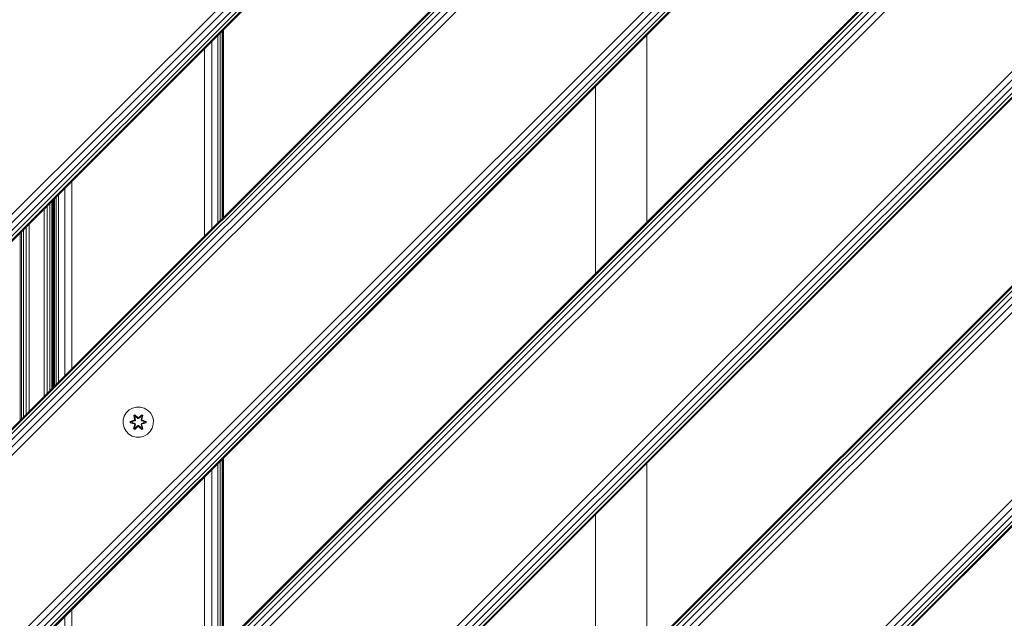
# Model space of a CAD drawing. Units: millimetres. Extents: x -2048 to 578302, y -1972 to 596964.
# Drawn here: x 7845 to 8364, y 2005 to 2322 of the extents above; entities that cross this region are included whole.
import ezdxf

# ---------------------------------------------------------------- set-up
doc = ezdxf.new("R2010")
doc.units = ezdxf.units.MM
doc.layers.add('Контур', color=7, linetype='Continuous', lineweight=15)

msp = doc.modelspace()

# ---------------------------------------------------------------- linework, layer by layer
at = {"layer": 'Контур'}
for p, q in [((8464.129, 2729.401), (7757.022, 2022.294)), ((8464.129, 2729.401), (7757.022, 2022.294)), ((8464.475, 2729.055), (7757.368, 2021.948)), ((8465.479, 2728.05), (7758.372, 2020.944)), ((8467.044, 2726.486), (7759.937, 2019.379)), ((8469.015, 2724.515), (7761.908, 2017.408)), ((8471.2, 2722.33), (7764.093, 2015.223)), ((8683.332, 2722.33), (7764.093, 1803.091)), ((8683.332, 2722.33), (7764.093, 1803.091)), ((8683.678, 2721.984), (7764.439, 1802.745)), ((8684.682, 2720.979), (7765.444, 1801.74)), ((8686.247, 2719.415), (7767.008, 1800.176)), ((8688.218, 2717.444), (7768.979, 1798.205)), ((8690.403, 2715.259), (7771.164, 1796.02)), ((7806.519, 2184.929), (8301.494, 2679.903)), ((8303.679, 2677.718), (7808.704, 2182.744)), ((8305.65, 2675.747), (7810.676, 2180.772)), ((8307.215, 2674.183), (7812.24, 2179.208)), ((8308.219, 2673.178), (7813.244, 2178.204)), ((8308.565, 2672.832), (7813.59, 2177.858)), ((7813.591, 1965.725), (8520.697, 2672.832)), ((8522.882, 2670.647), (7815.776, 1963.54)), ((8524.853, 2668.676), (7817.747, 1961.569)), ((8526.418, 2667.112), (7819.311, 1960.005)), ((8527.422, 2666.107), (7820.315, 1959)), ((8527.768, 2665.761), (7820.662, 1958.654)), ((7820.662, 1746.522), (8739.9, 2665.761)), ((8742.085, 2663.576), (7822.847, 1744.337)), ((8744.056, 2661.605), (7824.818, 1742.366)), ((8745.621, 2660.04), (7826.382, 1740.802)), ((8746.625, 2659.036), (7827.386, 1739.797)), ((8746.971, 2658.69), (7827.733, 1739.451)), ((8796.469, 2609.193), (7877.229, 1689.953)), ((8796.815, 2608.847), (7877.575, 1689.607)), ((8797.82, 2607.842), (7878.58, 1688.603)), ((8799.384, 2606.278), (7880.144, 1687.039)), ((8801.355, 2604.307), (7882.115, 1685.067)), ((8803.54, 2602.122), (7884.301, 1682.882)), ((8853.037, 2552.624), (7933.798, 1633.385)), ((8855.222, 2550.439), (7935.983, 1631.2)), ((8857.194, 2548.468), (7937.954, 1629.229)), ((8858.758, 2546.904), (7939.519, 1627.664)), ((8859.762, 2545.899), (7940.523, 1626.66)), ((8860.109, 2545.553), (7940.869, 1626.314)), ((7949.172, 2313.439), (7949.172, 2214.444)), ((7950.416, 2314.683), (7950.416, 2215.688)), ((7951.34, 2315.607), (7951.34, 2216.612)), ((7951.909, 2316.176), (7951.909, 2217.181)), ((7952.101, 2316.368), (7952.101, 2217.373)), ((8175.625, 2313.618), (8175.625, 2214.623)), ((7945.928, 2310.195), (7945.928, 2211.2)), ((7942.101, 2306.368), (7942.101, 2207.373)), ((8148.625, 2187.623), (8148.625, 2286.618)), ((7872.101, 2236.368), (7872.101, 2137.373)), ((7868.274, 2232.541), (7868.274, 2133.546)), ((7861.532, 2126.804), (7861.532, 2225.799)), ((7862.101, 2226.368), (7862.101, 2127.373)), ((7862.293, 2226.56), (7862.293, 2127.565)), ((7862.862, 2227.129), (7862.862, 2128.134)), ((7863.786, 2228.054), (7863.786, 2129.058)), ((7865.03, 2229.297), (7865.03, 2130.302)), ((7857.487, 2122.759), (7857.487, 2221.754)), ((7859.032, 2124.304), (7859.032, 2223.299)), ((7860.426, 2125.697), (7860.426, 2224.693)), ((7845.442, 2110.713), (7845.442, 2209.709)), ((7846.548, 2111.82), (7846.548, 2210.815)), ((7847.942, 2113.213), (7847.942, 2212.209)), ((7849.487, 2114.759), (7849.487, 2213.754)), ((7844.731, 2110.003), (7844.731, 2208.999)), ((7904.118, 2116.551), (7902.294, 2115.519)), ((7906.146, 2117.075), (7904.118, 2116.551)), ((7908.241, 2117.057), (7906.146, 2117.075)), ((7910.26, 2116.497), (7908.241, 2117.057)), ((7912.065, 2115.434), (7910.26, 2116.497)), ((7899.736, 2112.245), (7899.177, 2110.226)), ((7900.8, 2114.05), (7899.736, 2112.245)), ((7902.294, 2115.519), (7900.8, 2114.05)), ((7904.702, 2112.629), (7905.295, 2112.97)), ((7904.702, 2112.629), (7905.181, 2110.487)), ((7904.802, 2112.509), (7904.702, 2112.629)), ((7904.802, 2112.509), (7905.343, 2112.821)), ((7904.802, 2112.509), (7905.181, 2110.487)), ((7904.802, 2112.509), (7905.331, 2110.353)), ((7904.802, 2112.509), (7904.854, 2112.433)), ((7904.854, 2112.433), (7905.382, 2112.738)), ((7905.292, 2111.682), (7904.854, 2112.433)), ((7905.331, 2110.353), (7904.854, 2112.433)), ((7905.292, 2111.682), (7905.812, 2111.983)), ((7905.292, 2111.682), (7905.634, 2110.177)), ((7905.303, 2111.662), (7905.292, 2111.682)), ((7905.295, 2112.97), (7906.91, 2111.482)), ((7905.343, 2112.821), (7905.295, 2112.97)), ((7905.303, 2111.662), (7905.824, 2111.962)), ((7905.303, 2111.662), (7905.642, 2110.173)), ((7906.944, 2111.284), (7905.343, 2112.821)), ((7905.343, 2112.821), (7906.91, 2111.482)), ((7905.343, 2112.821), (7905.382, 2112.738)), ((7905.812, 2111.983), (7905.382, 2112.738)), ((7906.944, 2111.284), (7905.382, 2112.738)), ((7906.944, 2110.934), (7905.812, 2111.983)), ((7905.824, 2111.962), (7905.812, 2111.983)), ((7906.944, 2110.925), (7905.824, 2111.962)), ((7906.944, 2111.284), (7907.304, 2111.284)), ((7906.944, 2111.284), (7906.944, 2111.252)), ((7906.944, 2110.934), (7906.944, 2111.252)), ((7906.944, 2110.934), (7907.305, 2110.934)), ((7906.944, 2110.934), (7906.944, 2110.925)), ((7907.305, 2110.925), (7906.944, 2110.925)), ((7908.907, 2112.82), (7907.304, 2111.284)), ((7907.304, 2111.284), (7908.868, 2112.737)), ((7907.304, 2111.284), (7907.304, 2111.252)), ((7907.305, 2110.934), (7907.304, 2111.252)), ((7908.436, 2111.983), (7907.305, 2110.934)), ((7908.425, 2111.962), (7907.305, 2110.925)), ((7907.305, 2110.925), (7907.305, 2110.934)), ((7907.346, 2111.481), (7908.961, 2112.967)), ((7908.907, 2112.82), (7907.346, 2111.481)), ((7908.425, 2111.962), (7908.436, 2111.983)), ((7908.425, 2111.962), (7908.945, 2111.662)), ((7908.436, 2111.983), (7908.868, 2112.737)), ((7908.436, 2111.983), (7908.957, 2111.682)), ((7908.606, 2110.173), (7908.945, 2111.662)), ((7908.614, 2110.177), (7908.957, 2111.682)), ((7908.907, 2112.82), (7908.868, 2112.737)), ((7908.868, 2112.737), (7909.395, 2112.433)), ((7908.907, 2112.82), (7908.961, 2112.967)), ((7908.907, 2112.82), (7909.448, 2112.507)), ((7908.918, 2110.353), (7909.448, 2112.507)), ((7908.918, 2110.353), (7909.395, 2112.433)), ((7908.945, 2111.662), (7908.957, 2111.682)), ((7908.957, 2111.682), (7909.395, 2112.433)), ((7908.961, 2112.967), (7909.553, 2112.624)), ((7909.553, 2112.624), (7909.072, 2110.481)), ((7909.448, 2112.507), (7909.072, 2110.481)), ((7909.448, 2112.507), (7909.395, 2112.433)), ((7909.448, 2112.507), (7909.553, 2112.624)), ((7913.534, 2113.939), (7912.065, 2115.434)), ((7914.566, 2112.116), (7913.534, 2113.939)), ((7915.09, 2110.087), (7914.566, 2112.116)), ((7899.177, 2110.226), (7899.158, 2108.131)), ((7899.158, 2108.131), (7899.683, 2106.103)), ((7899.683, 2106.103), (7900.715, 2104.279)), ((7902.865, 2108.771), (7902.866, 2109.455)), ((7903.019, 2108.798), (7902.865, 2108.771)), ((7904.959, 2108.115), (7902.865, 2108.771)), ((7902.866, 2109.455), (7904.962, 2110.11)), ((7903.019, 2109.423), (7902.866, 2109.455)), ((7903.019, 2109.423), (7904.962, 2110.11)), ((7905.151, 2110.041), (7903.019, 2109.423)), ((7903.019, 2108.798), (7903.019, 2109.423)), ((7903.019, 2109.423), (7903.108, 2109.414)), ((7903.019, 2108.798), (7903.108, 2108.805)), ((7903.019, 2108.798), (7904.959, 2108.115)), ((7903.019, 2108.798), (7905.151, 2108.178)), ((7905.151, 2110.041), (7903.108, 2109.414)), ((7903.94, 2109.405), (7903.108, 2109.414)), ((7903.108, 2108.805), (7903.108, 2109.414)), ((7903.94, 2108.813), (7903.108, 2108.805)), ((7905.151, 2108.178), (7903.108, 2108.805)), ((7905.454, 2109.866), (7903.94, 2109.405)), ((7903.963, 2109.405), (7903.94, 2109.405)), ((7903.94, 2108.813), (7905.454, 2108.352)), ((7903.963, 2108.813), (7903.94, 2108.813)), ((7905.462, 2109.861), (7903.963, 2109.405)), ((7903.963, 2108.813), (7903.963, 2109.405)), ((7903.963, 2108.813), (7905.462, 2108.357)), ((7904.695, 2105.594), (7905.176, 2107.738)), ((7904.8, 2105.711), (7904.695, 2105.594)), ((7905.287, 2105.251), (7904.695, 2105.594)), ((7905.331, 2107.866), (7904.8, 2105.711)), ((7904.8, 2105.711), (7905.176, 2107.738)), ((7904.8, 2105.711), (7904.853, 2105.786)), ((7905.341, 2105.398), (7904.8, 2105.711)), ((7905.331, 2107.866), (7904.853, 2105.786)), ((7905.292, 2106.536), (7904.853, 2105.786)), ((7905.381, 2105.481), (7904.853, 2105.786)), ((7905.151, 2110.041), (7905.331, 2110.353)), ((7905.151, 2110.041), (7905.178, 2110.025)), ((7905.151, 2108.178), (7905.178, 2108.194)), ((7905.331, 2107.866), (7905.151, 2108.178)), ((7905.454, 2109.866), (7905.178, 2110.025)), ((7905.454, 2108.352), (7905.178, 2108.194)), ((7906.903, 2106.737), (7905.287, 2105.251)), ((7905.634, 2108.041), (7905.292, 2106.536)), ((7905.303, 2106.556), (7905.292, 2106.536)), ((7905.812, 2106.236), (7905.292, 2106.536)), ((7905.303, 2106.556), (7905.642, 2108.046)), ((7905.303, 2106.556), (7905.824, 2106.256)), ((7905.331, 2110.353), (7905.358, 2110.337)), ((7905.331, 2107.866), (7905.358, 2107.882)), ((7905.341, 2105.398), (7906.944, 2106.934)), ((7905.341, 2105.398), (7906.903, 2106.737)), ((7905.341, 2105.398), (7905.381, 2105.481)), ((7905.634, 2110.177), (7905.358, 2110.337)), ((7905.634, 2108.041), (7905.358, 2107.882)), ((7906.944, 2106.934), (7905.381, 2105.481)), ((7905.812, 2106.236), (7905.381, 2105.481)), ((7905.454, 2109.866), (7905.634, 2110.177)), ((7905.454, 2109.866), (7905.462, 2109.861)), ((7905.462, 2108.357), (7905.454, 2108.352)), ((7905.634, 2108.041), (7905.454, 2108.352)), ((7905.642, 2110.173), (7905.462, 2109.861)), ((7905.462, 2108.357), (7905.642, 2108.046)), ((7905.642, 2110.173), (7905.634, 2110.177)), ((7905.634, 2108.041), (7905.642, 2108.046)), ((7905.812, 2106.236), (7906.944, 2107.284)), ((7905.812, 2106.236), (7905.824, 2106.256)), ((7906.944, 2107.294), (7905.824, 2106.256)), ((7907.305, 2107.294), (7906.944, 2107.294)), ((7906.944, 2107.294), (7906.944, 2107.284)), ((7907.305, 2107.284), (7906.944, 2107.284)), ((7906.944, 2107.284), (7906.944, 2106.966)), ((7906.944, 2106.934), (7906.944, 2106.966)), ((7907.304, 2106.934), (7906.944, 2106.934)), ((7907.305, 2107.284), (7907.304, 2106.966)), ((7907.304, 2106.934), (7907.304, 2106.966)), ((7907.304, 2106.934), (7908.905, 2105.397)), ((7907.304, 2106.934), (7908.867, 2105.481)), ((7907.305, 2107.294), (7907.305, 2107.284)), ((7907.305, 2107.294), (7908.425, 2106.256)), ((7907.305, 2107.284), (7908.436, 2106.236)), ((7908.954, 2105.248), (7907.338, 2106.736)), ((7908.905, 2105.397), (7907.338, 2106.736)), ((7908.425, 2106.256), (7908.945, 2106.556)), ((7908.425, 2106.256), (7908.436, 2106.236)), ((7908.957, 2106.536), (7908.436, 2106.236)), ((7908.436, 2106.236), (7908.867, 2105.481)), ((7908.614, 2110.177), (7908.606, 2110.173)), ((7908.787, 2109.861), (7908.606, 2110.173)), ((7908.606, 2108.046), (7908.787, 2108.357)), ((7908.606, 2108.046), (7908.614, 2108.041)), ((7908.606, 2108.046), (7908.945, 2106.556)), ((7908.614, 2110.177), (7908.89, 2110.337)), ((7908.614, 2110.177), (7908.795, 2109.866)), ((7908.795, 2108.352), (7908.614, 2108.041)), ((7908.614, 2108.041), (7908.89, 2107.882)), ((7908.957, 2106.536), (7908.614, 2108.041)), ((7908.787, 2109.861), (7908.795, 2109.866)), ((7910.285, 2109.405), (7908.787, 2109.861)), ((7908.787, 2108.357), (7910.285, 2108.813)), ((7908.795, 2108.352), (7908.787, 2108.357)), ((7908.795, 2109.866), (7909.07, 2110.025)), ((7910.309, 2109.405), (7908.795, 2109.866)), ((7908.795, 2108.352), (7910.309, 2108.813)), ((7908.795, 2108.352), (7909.07, 2108.194)), ((7909.394, 2105.785), (7908.867, 2105.481)), ((7908.905, 2105.397), (7908.867, 2105.481)), ((7908.918, 2110.353), (7908.89, 2110.337)), ((7908.918, 2107.866), (7908.89, 2107.882)), ((7909.447, 2105.71), (7908.905, 2105.397)), ((7908.918, 2110.353), (7909.098, 2110.041)), ((7909.098, 2108.178), (7908.918, 2107.866)), ((7909.447, 2105.71), (7908.918, 2107.866)), ((7908.918, 2107.866), (7909.394, 2105.785)), ((7908.957, 2106.536), (7908.945, 2106.556)), ((7909.547, 2105.589), (7908.954, 2105.248)), ((7908.957, 2106.536), (7909.394, 2105.785)), ((7909.068, 2107.732), (7909.547, 2105.589)), ((7909.447, 2105.71), (7909.068, 2107.732)), ((7909.098, 2110.041), (7909.07, 2110.025)), ((7909.098, 2108.178), (7909.07, 2108.194)), ((7911.229, 2109.42), (7909.098, 2110.041)), ((7909.098, 2110.041), (7911.14, 2109.413)), ((7909.098, 2108.178), (7911.14, 2108.805)), ((7909.098, 2108.178), (7911.229, 2108.795)), ((7911.229, 2108.795), (7909.286, 2108.108)), ((7911.383, 2108.763), (7909.286, 2108.108)), ((7909.289, 2110.103), (7911.384, 2109.447)), ((7911.229, 2109.42), (7909.289, 2110.103)), ((7909.447, 2105.71), (7909.394, 2105.785)), ((7909.447, 2105.71), (7909.547, 2105.589)), ((7910.285, 2109.405), (7910.309, 2109.405)), ((7910.285, 2109.405), (7910.285, 2108.813)), ((7910.285, 2108.813), (7910.309, 2108.813)), ((7910.309, 2109.405), (7911.14, 2109.413)), ((7910.309, 2108.813), (7911.14, 2108.805)), ((7911.229, 2109.42), (7911.14, 2109.413)), ((7911.14, 2109.413), (7911.14, 2108.805)), ((7911.229, 2108.795), (7911.14, 2108.805)), ((7911.229, 2109.42), (7911.384, 2109.447)), ((7911.229, 2109.42), (7911.229, 2108.795)), ((7911.229, 2108.795), (7911.383, 2108.763)), ((7911.384, 2109.447), (7911.383, 2108.763)), ((7913.449, 2104.168), (7914.512, 2105.973)), ((7914.512, 2105.973), (7915.072, 2107.992)), ((7915.072, 2107.992), (7915.09, 2110.087)), ((7900.715, 2104.279), (7902.183, 2102.785)), ((7902.183, 2102.785), (7903.988, 2101.721)), ((7906.007, 2101.161), (7903.988, 2101.721)), ((7905.341, 2105.398), (7905.287, 2105.251)), ((7906.007, 2101.161), (7908.102, 2101.143)), ((7908.102, 2101.143), (7910.131, 2101.668)), ((7908.905, 2105.397), (7908.954, 2105.248)), ((7910.131, 2101.668), (7911.954, 2102.7)), ((7911.954, 2102.7), (7913.449, 2104.168)), ((7951.909, 2089.901), (7951.909, 1990.907)), ((7952.101, 2090.094), (7952.101, 1991.099)), ((7949.172, 2087.165), (7949.172, 1988.17)), ((7950.416, 2088.408), (7950.416, 1989.413)), ((7951.34, 2089.332), (7951.34, 1990.338)), ((8175.625, 2087.344), (8175.625, 1988.349)), ((7942.101, 2080.094), (7942.101, 1981.099)), ((7945.928, 2083.92), (7945.928, 1984.926)), ((8148.625, 1961.349), (8148.625, 2060.344)), ((7872.101, 2010.094), (7872.101, 1911.099)), ((7868.274, 2006.267), (7868.274, 1907.272))]:
    msp.add_line(p, q, dxfattribs=at)

doc.saveas('drawing.dxf')
